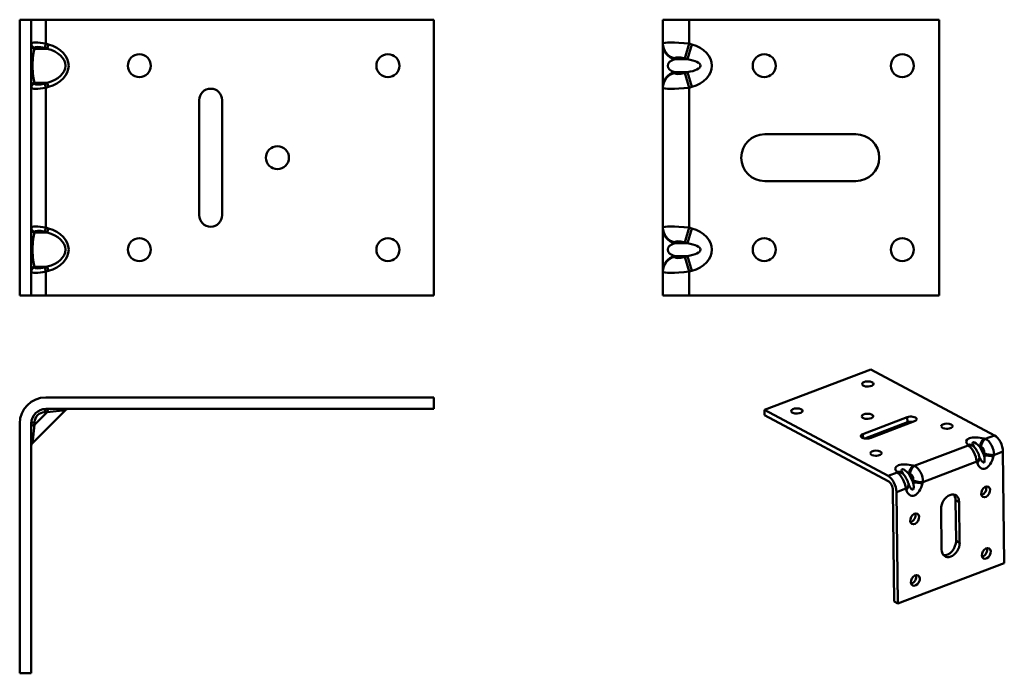
# Model space of a CAD drawing. Units: millimetres. Extents: x 54 to 268, y 32 to 175.
import ezdxf

# ---------------------------------------------------------------- set-up
doc = ezdxf.new("R2010")
doc.units = ezdxf.units.MM
doc.header["$LTSCALE"] = 0.5
doc.layers.add('Visible Edges(Pressverktyg)', color=7, linetype='Continuous', lineweight=50)
doc.layers.add('Visible Tangent Edges(Pressverktyg)', color=7, linetype='Continuous', lineweight=50)

msp = doc.modelspace()

# ---------------------------------------------------------------- linework, layer by layer
at = {"layer": 'Visible Edges(Pressverktyg)'}
for p, q in [((54.43, 114.57), (54.43, 174.57)), ((54.43, 174.57), (56.93, 174.57)), ((56.93, 114.57), (56.93, 174.57)), ((60.13, 174.57), (56.93, 174.57)), ((60.13, 174.57), (144.43, 174.57)), ((144.43, 174.57), (144.43, 114.57)), ((194.2, 169.36), (194.2, 174.57)), ((194.2, 174.57), (199.9, 174.57)), ((254.2, 174.57), (199.9, 174.57)), ((254.2, 114.57), (254.2, 174.57)), ((194.2, 169.36), (194.2, 169.2)), ((194.2, 169.2), (194.2, 159.95)), ((194.2, 159.95), (194.2, 159.79)), ((194.2, 159.79), (194.2, 129.36)), ((93.43, 132.07), (93.43, 157.07)), ((98.43, 157.07), (98.43, 132.07)), ((216.3, 149.67), (236.1, 149.67)), ((236.1, 139.47), (216.3, 139.47)), ((194.2, 129.36), (194.2, 129.2)), ((194.2, 129.2), (194.2, 119.95)), ((194.2, 119.95), (194.2, 119.79)), ((194.2, 119.79), (194.2, 114.57)), ((54.43, 114.57), (56.93, 114.57)), ((56.93, 114.57), (60.13, 114.57)), ((144.43, 114.57), (60.13, 114.57)), ((199.9, 114.57), (194.2, 114.57)), ((199.9, 114.57), (254.2, 114.57)), ((239.39, 98.55), (216.26, 89.74)), ((266.23, 84.19), (239.39, 98.55)), ((60.13, 92.46), (144.43, 92.46)), ((144.43, 92.46), (144.43, 89.96)), ((60.13, 89.96), (144.43, 89.96)), ((57.22, 82.52), (64.36, 89.67)), ((216.26, 89.74), (243.1, 75.38)), ((216.26, 89.74), (216.28, 88.62)), ((216.28, 88.62), (243.11, 74.26)), ((237.65, 84.47), (247.29, 88.15)), ((54.43, 32.46), (54.43, 86.76)), ((56.93, 32.46), (56.93, 86.76)), ((247.31, 87.03), (238.07, 83.51)), ((248.88, 87.29), (239.25, 83.62)), ((261.81, 81.68), (261.69, 81.8)), ((262.94, 79.59), (263.01, 79.36)), ((268.37, 56.43), (268.08, 80.68)), ((246.39, 75.8), (246.27, 75.92)), ((247.52, 73.72), (247.59, 73.49)), ((244.15, 72.29), (244.44, 48.04)), ((244.95, 71.86), (245.24, 47.62)), ((257.88, 61.28), (257.77, 70.12)), ((258.57, 69.7), (258.67, 60.85)), ((254.74, 59.36), (254.63, 68.2)), ((245.24, 47.62), (268.37, 56.43)), ((245.24, 47.62), (244.44, 48.04)), ((54.43, 32.46), (56.93, 32.46))]:
    msp.add_line(p, q, dxfattribs=at)
at = {"layer": 'Visible Edges(Pressverktyg)', "flags": 128}
for points in [[(261.81, 81.68), (261.99, 81.47), (262.16, 81.24), (262.32, 80.99), (262.4, 80.86), (262.47, 80.72), (262.55, 80.58), (262.61, 80.44), (262.68, 80.3), (262.74, 80.16), (262.8, 80.01), (262.85, 79.87), (262.94, 79.59)], [(263.01, 79.36), (263.05, 79.24), (263.07, 79.2), (263.09, 79.16)], [(246.39, 75.8), (246.57, 75.59), (246.74, 75.36), (246.9, 75.11), (246.98, 74.98), (247.05, 74.85), (247.13, 74.71), (247.19, 74.57), (247.26, 74.42), (247.32, 74.28), (247.38, 74.14), (247.43, 73.99), (247.52, 73.72)], [(247.59, 73.49), (247.63, 73.37), (247.65, 73.32), (247.67, 73.28)]]:
    msp.add_lwpolyline(points, dxfattribs=at)
at = {"layer": 'Visible Edges(Pressverktyg)'}
for centre in [(80.43, 164.57), (134.43, 164.57), (216.2, 164.57), (246.2, 164.57), (110.43, 144.57), (80.43, 124.57), (134.43, 124.57), (216.2, 124.57), (246.2, 124.57)]:
    msp.add_circle(centre, 2.5, dxfattribs=at)
for centre, radius, start, end in [((95.93, 157.07), 2.5, 0, 180), ((216.3, 144.57), 5.1, 90, 270), ((236.1, 144.57), 5.1, 270, 90), ((95.93, 132.07), 2.5, 180, 0), ((60.13, 86.76), 5.7, 90, 180), ((60.13, 86.76), 3.2, 90, 180), ((65.07, 88.96), 1, 90, 135), ((57.93, 81.82), 1, 135, 180)]:
    msp.add_arc(centre, radius, start, end, dxfattribs=at)
for centre, major_axis, ratio in [((238.72, 95.38), (-1.25, -0.02), 0.449675), ((223.3, 89.5), (-1.25, -0.02), 0.449675), ((238.65, 88.35), (-1.25, -0.02), 0.449675), ((255.91, 86.18), (-1.25, -0.02), 0.449675), ((240.49, 80.31), (-1.25, -0.02), 0.449675), ((264.31, 71.93), (-0.59, -1.1), 0.691766), ((248.89, 66.05), (-0.59, -1.1), 0.691766), ((264.47, 58.53), (-0.59, -1.1), 0.691766), ((249.05, 52.66), (-0.59, -1.1), 0.691766)]:
    msp.add_ellipse(centre, major_axis=major_axis, ratio=ratio, dxfattribs=at)
for centre, major_axis, ratio, start_param, end_param in [((238.74, 94.26), (-1.25, -0.02), 0.449675, 4.595306, 4.829472), ((223.32, 88.39), (-1.25, -0.02), 0.449675, 4.595306, 4.829472), ((238.67, 87.24), (-1.25, -0.02), 0.449675, 4.595306, 4.829472), ((248.09, 87.72), (1.25, 0.02), 0.449675, 5.397281, 8.538874), ((248.1, 86.6), (-1.25, -0.02), 0.449675, 4.394986, 5.397281), ((255.93, 85.07), (-1.25, -0.02), 0.449675, 4.595306, 4.829472), ((238.45, 84.05), (-1.25, -0.02), 0.449675, 5.397281, 8.538874), ((266.26, 81.65), (-1.02, 2.66), 0.565024, 4.135986, 5.706783), ((240.51, 79.19), (-1.25, -0.02), 0.449675, 4.595306, 4.829472), ((243.13, 72.83), (1.02, -2.66), 0.565024, 0.994394, 2.56519), ((243.13, 72.83), (-0.57, 1.5), 0.565024, 4.135986, 5.706783), ((263.51, 72.36), (0.59, 1.1), 0.691766, 3.690717, 5.734061), ((256.6, 68.95), (1.2, 2.25), 0.691766, 5.384595, 8.526187), ((255.8, 69.37), (1.2, 2.25), 0.691766, 5.384595, 6.024455), ((248.09, 66.48), (0.59, 1.1), 0.691766, 3.690717, 5.734061), ((256.71, 60.11), (-1.2, -2.25), 0.691766, 5.384595, 8.526187), ((255.91, 60.53), (-1.2, -2.25), 0.691766, 0.25873, 2.243002), ((263.68, 58.96), (0.59, 1.1), 0.691766, 3.690717, 5.734061), ((248.26, 53.08), (0.59, 1.1), 0.691766, 3.690717, 5.734061)]:
    msp.add_ellipse(centre, major_axis=major_axis, ratio=ratio, start_param=start_param, end_param=end_param, dxfattribs=at)
at = {"layer": 'Visible Tangent Edges(Pressverktyg)'}
for p, q in [((60.13, 174.57), (60.13, 169.36)), ((199.9, 174.57), (199.9, 169.36)), ((60.13, 169.36), (59.86, 168.44)), ((60.69, 169.2), (60.13, 169.36)), ((60.42, 168.27), (60.69, 169.2)), ((198.96, 166.12), (199.9, 169.36)), ((200.46, 169.2), (199.52, 165.96)), ((200.46, 169.2), (199.9, 169.36)), ((57.66, 168.27), (57.66, 168.44)), ((57.66, 168.27), (60.42, 168.27)), ((59.86, 168.44), (60.42, 168.27)), ((196.75, 165.96), (196.75, 166.12)), ((199.52, 165.96), (196.75, 165.96)), ((198.96, 166.12), (199.52, 165.96)), ((196.75, 163.02), (196.75, 163.19)), ((199.52, 163.19), (196.75, 163.19)), ((199.52, 163.19), (198.96, 163.02)), ((199.9, 159.79), (198.96, 163.02)), ((200.46, 159.95), (199.52, 163.19)), ((57.66, 160.71), (57.66, 160.87)), ((57.66, 160.87), (60.42, 160.87)), ((60.42, 160.87), (59.86, 160.71)), ((59.86, 160.71), (60.13, 159.79)), ((60.42, 160.87), (60.69, 159.95)), ((60.13, 159.79), (60.69, 159.95)), ((60.13, 159.79), (60.13, 129.36)), ((199.9, 159.79), (200.46, 159.95)), ((199.9, 159.79), (199.9, 129.36)), ((57.66, 128.27), (57.66, 128.44)), ((60.13, 129.36), (59.86, 128.44)), ((59.86, 128.44), (60.42, 128.27)), ((60.69, 129.2), (60.13, 129.36)), ((60.69, 129.2), (60.42, 128.27)), ((198.96, 126.12), (199.9, 129.36)), ((199.52, 125.96), (200.46, 129.2)), ((200.46, 129.2), (199.9, 129.36)), ((57.66, 128.27), (60.42, 128.27)), ((196.75, 125.96), (196.75, 126.12)), ((199.52, 125.96), (196.75, 125.96)), ((198.96, 126.12), (199.52, 125.96)), ((196.75, 123.02), (196.75, 123.19)), ((199.52, 123.19), (196.75, 123.19)), ((199.52, 123.19), (198.96, 123.02)), ((198.96, 123.02), (199.9, 119.79)), ((199.52, 123.19), (200.46, 119.95)), ((57.66, 120.71), (57.66, 120.87)), ((57.66, 120.87), (60.42, 120.87)), ((60.42, 120.87), (59.86, 120.71)), ((60.13, 119.79), (59.86, 120.71)), ((60.13, 119.79), (60.69, 119.95)), ((60.69, 119.95), (60.42, 120.87)), ((199.9, 119.79), (200.46, 119.95)), ((60.13, 119.79), (60.13, 114.57)), ((199.9, 119.79), (199.9, 114.57)), ((57.66, 86.46), (60.42, 89.23)), ((59.86, 89.23), (60.42, 89.23)), ((64.36, 89.67), (60.42, 89.23)), ((247.31, 87.03), (247.29, 88.15)), ((57.66, 86.46), (57.22, 82.52)), ((57.66, 86.46), (57.66, 87.03)), ((237.67, 83.6), (237.65, 84.47)), ((264.22, 83.43), (263.98, 83.5)), ((264.22, 83.43), (266.23, 84.19)), ((260.53, 82.02), (248.8, 77.55)), ((260.41, 82.14), (260.53, 82.02)), ((263.05, 81.72), (263.29, 81.65)), ((263.94, 80.02), (263.05, 81.72)), ((264, 80.29), (263.94, 80.02)), ((266.01, 79.64), (266.07, 79.91)), ((268.08, 80.68), (266.07, 79.91)), ((248.8, 77.55), (248.56, 77.62)), ((262.38, 78.5), (250.65, 74.04)), ((262.38, 78.5), (262.44, 78.28)), ((245.11, 76.15), (243.1, 75.38)), ((244.99, 76.27), (245.11, 76.15)), ((247.63, 75.85), (247.87, 75.78)), ((248.52, 74.14), (247.63, 75.85)), ((248.58, 74.42), (248.52, 74.14)), ((250.59, 73.76), (250.65, 74.04)), ((246.96, 72.63), (244.95, 71.86)), ((246.96, 72.63), (247.02, 72.4)), ((257.77, 70.12), (258.57, 69.7)), ((257.88, 61.28), (258.67, 60.85))]:
    msp.add_line(p, q, dxfattribs=at)
msp.add_arc((59.86, 87.03), 2.2, 90, 180, dxfattribs=at)
for centre, major_axis, ratio, start_param, end_param in [((60.13, 168.72), (-3.2, 0.67), 0.192362, 4.752462, 6.323258), ((57.93, 169.36), (-1, 0), 0.960073, 0, 1.298021), ((57.93, 169.2), (-1, 0), 0.960073, 0, 1.298021), ((58, 164.57), (7.07, 0), 0.707107, 5.103263, 7.463107), ((199.9, 168.72), (-5.7, 0.65), 0.111117, 4.725052, 6.295848), ((197.7, 169.36), (-3.5, 0), 0.960073, 0, 1.298021), ((197.7, 169.2), (-3.5, 0), 0.960073, 0, 1.298021), ((197.77, 164.57), (7.07, 0), 0.707107, 5.103263, 7.463107), ((57.93, 164.57), (0, 4), 0.176777, 0.390874, 2.750718), ((59.86, 167.79), (2.19, -0.69), 0.266819, 1.654898, 3.225694), ((58, 164.57), (6.36, 0), 0.628539, 5.103263, 7.463107), ((197.7, 164.57), (-2.47, 0), 0.606092, 5.103263, 7.463107), ((198.96, 165.48), (2.19, -0.69), 0.266819, 1.654898, 3.225694), ((197.77, 164.57), (4.6, 0), 0.326357, 5.103263, 7.463107), ((197.7, 159.95), (-3.5, 0), 0.960073, 4.985165, 6.283185), ((197.7, 159.79), (-3.5, 0), 0.960073, 4.985165, 6.283185), ((198.96, 163.66), (-2.19, -0.69), 0.266819, 6.199084, 7.76988), ((57.93, 159.95), (-1, 0), 0.960073, 4.985165, 6.283185), ((57.93, 159.79), (-1, 0), 0.960073, 4.985165, 6.283185), ((59.86, 161.35), (-2.19, -0.69), 0.266819, 6.199084, 7.76988), ((60.13, 160.43), (3.2, 0.67), 0.192362, 3.10152, 4.672316), ((199.9, 160.43), (5.7, 0.65), 0.111117, 3.12893, 4.699726), ((60.13, 128.72), (-3.2, 0.67), 0.192362, 4.752462, 6.323258), ((57.93, 129.36), (-1, 0), 0.960073, 0, 1.298021), ((57.93, 129.2), (-1, 0), 0.960073, 0, 1.298021), ((59.86, 127.79), (2.19, -0.69), 0.266819, 1.654898, 3.225694), ((58, 124.57), (7.07, 0), 0.707107, 5.103263, 7.463107), ((199.9, 128.72), (-5.7, 0.65), 0.111117, 4.725052, 6.295848), ((197.7, 129.36), (-3.5, 0), 0.960073, 0, 1.298021), ((197.7, 129.2), (-3.5, 0), 0.960073, 0, 1.298021), ((197.77, 124.57), (7.07, 0), 0.707107, 5.103263, 7.463107), ((57.93, 124.57), (0, 4), 0.176777, 0.390874, 2.750718), ((58, 124.57), (6.36, 0), 0.628539, 5.103263, 7.463107), ((198.96, 125.48), (2.19, -0.69), 0.266819, 1.654898, 3.225694), ((197.7, 124.57), (-2.47, 0), 0.606092, 5.103263, 7.463107), ((197.77, 124.57), (4.6, 0), 0.326357, 5.103263, 7.463107), ((197.7, 119.95), (-3.5, 0), 0.960073, 4.985165, 6.283185), ((197.7, 119.79), (-3.5, 0), 0.960073, 4.985165, 6.283185), ((198.96, 123.66), (-2.19, -0.69), 0.266819, 6.199084, 7.76988), ((57.93, 119.95), (-1, 0), 0.960073, 4.985165, 6.283185), ((57.93, 119.79), (-1, 0), 0.960073, 4.985165, 6.283185), ((59.86, 121.35), (-2.19, -0.69), 0.266819, 6.199084, 7.76988), ((60.13, 120.43), (3.2, 0.67), 0.192362, 3.10152, 4.672316), ((199.9, 120.43), (5.7, 0.65), 0.111117, 3.12893, 4.699726), ((60.13, 88.96), (0, 1), 0.279749, 0, 1.298021), ((60.69, 88.96), (0, 1), 0.279749, 0, 1.298021), ((57.93, 86.76), (-1, 0), 0.279749, 4.985165, 6.283185), ((57.93, 86.19), (-1, 0), 0.279749, 4.985165, 6.283185), ((263.05, 82.36), (-2.95, 0.54), 0.44055, 4.476156, 6.836), ((264, 81.94), (-0.5, -1.68), 0.506081, 3.690049, 4.98807), ((260.43, 80.58), (1.26, 1.22), 0.822211, 0, 0.910867), ((260.55, 80.46), (1.26, 1.22), 0.822211, 0, 0.910867), ((260.81, 79.57), (1.1, -2.63), 0.436164, 0.979716, 2.550513), ((263.07, 80.8), (-1.52, 1.86), 0.245153, 5.022313, 7.12263), ((264.24, 81.87), (-0.5, -1.68), 0.506081, 3.690049, 4.98807), ((263.05, 80.57), (0.05, -1.11), 0.8771, 1.277474, 2.84827), ((264, 80.79), (-0.88, 2.72), 0.692495, 4.17227, 5.743067), ((261.26, 79.1), (1.68, 0.49), 0.589786, 5.254517, 6.283185), ((264.21, 80.16), (-0.59, -3.22), 0.568835, 5.436193, 7.796037), ((261.33, 78.87), (1.68, 0.49), 0.589786, 5.254517, 6.283185), ((263.1, 80.76), (0.81, -2.48), 0.237343, 5.334894, 7.474853), ((264.89, 80.23), (1.71, -0.37), 0.273656, 4.182485, 5.480506), ((264.95, 80.51), (-1.71, 0.37), 0.273656, 1.040892, 2.338913), ((247.63, 76.49), (-2.95, 0.54), 0.44055, 4.476156, 6.836), ((248.58, 76.06), (0.5, 1.68), 0.506081, 0.548456, 1.846477), ((248.82, 75.99), (0.5, 1.68), 0.506081, 0.548456, 1.846477), ((248.58, 74.91), (-0.88, 2.72), 0.692495, 4.17227, 5.743067), ((245.01, 74.7), (1.26, 1.22), 0.822211, 0, 0.910867), ((245.13, 74.58), (1.26, 1.22), 0.822211, 0, 0.910867), ((245.39, 73.69), (1.1, -2.63), 0.436164, 0.979716, 2.550513), ((247.65, 74.92), (-1.52, 1.86), 0.245153, 5.022313, 7.12263), ((247.63, 74.7), (0.05, -1.11), 0.8771, 1.277474, 2.84827), ((245.84, 73.23), (1.68, 0.49), 0.589786, 5.254517, 6.283185), ((248.79, 74.28), (-0.59, -3.22), 0.568835, 5.436193, 7.796037), ((245.91, 73), (1.68, 0.49), 0.589786, 5.254517, 6.283185), ((247.68, 74.88), (0.81, -2.48), 0.237343, 5.334894, 7.474853), ((249.47, 74.36), (-1.71, 0.37), 0.273656, 1.040892, 2.338913), ((249.53, 74.63), (-1.71, 0.37), 0.273656, 1.040892, 2.338913)]:
    msp.add_ellipse(centre, major_axis=major_axis, ratio=ratio, start_param=start_param, end_param=end_param, dxfattribs=at)

doc.saveas('drawing.dxf')
